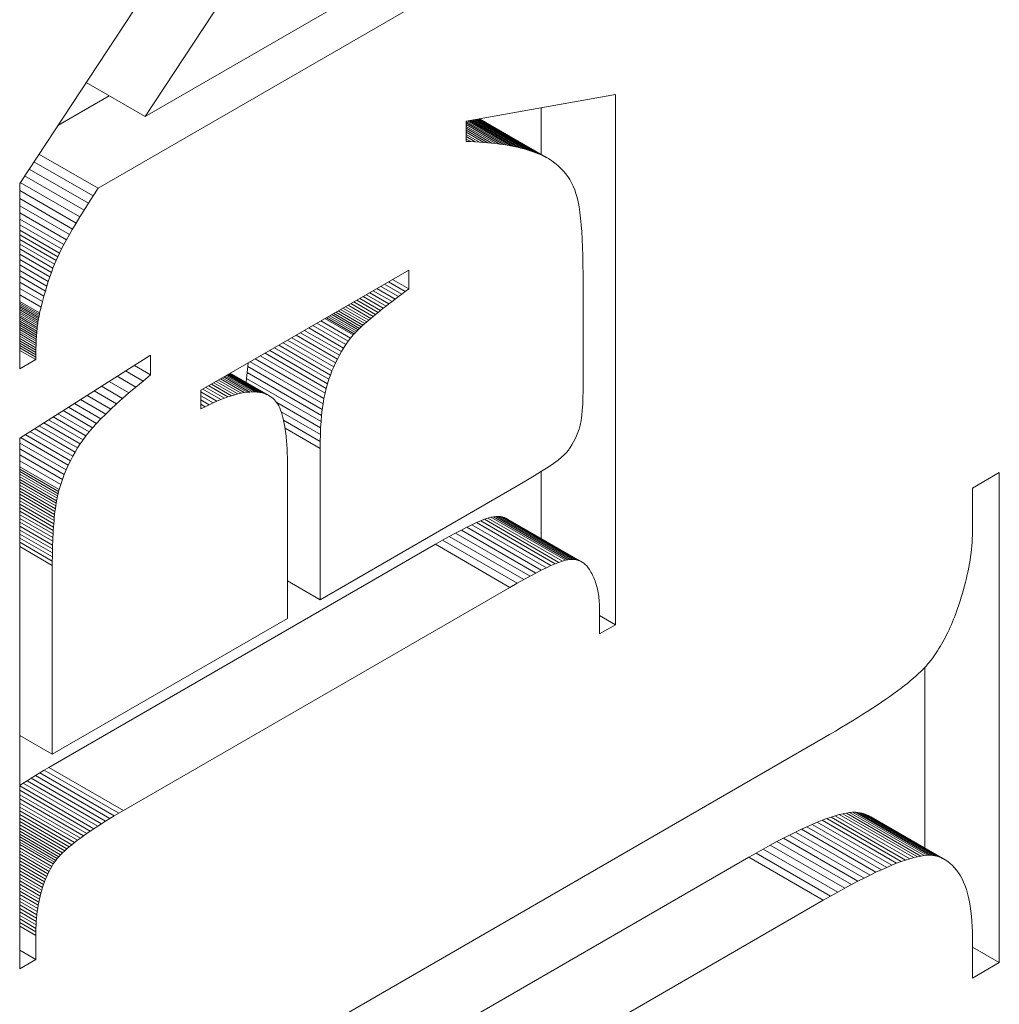
# Model space of a CAD drawing. Units: millimetres. Extents: x 30 to 600, y 30 to 861.
# Drawn here: x 486 to 488, y 564 to 567 of the extents above; entities that cross this region are included whole.
import ezdxf

# ---------------------------------------------------------------- set-up
doc = ezdxf.new("R2010")
doc.units = ezdxf.units.MM
doc.header["$LTSCALE"] = 3
doc.layers.add('Visible Edges(ISO)', color=7, linetype='Continuous', lineweight=18)
doc.layers.add('Visible Tangent Edges(ISO)', color=7, linetype='Continuous', lineweight=18)

msp = doc.modelspace()

# ---------------------------------------------------------------- linework, layer by layer
at = {"layer": 'Visible Edges(ISO)'}
for p, q in [((487.2883, 568.9613), (485.9213, 566.8801)), ((485.5636, 566.6895), (486.8377, 568.6259)), ((485.9213, 566.8801), (486.9667, 567.4836)), ((486.9667, 567.3571), (485.7868, 566.6759)), ((485.9213, 566.8801), (485.7529, 566.9773)), ((485.6723, 566.8548), (485.8187, 566.9393)), ((486.835, 566.8664), (487.2606, 566.9425)), ((487.2606, 566.9425), (487.2606, 565.4328)), ((487.0485, 566.772), (487.0485, 566.9046)), ((486.835, 566.8088), (486.835, 566.8664)), ((487.0486, 566.7706), (486.8713, 566.8729)), ((487.0558, 566.7672), (486.8723, 566.8731)), ((487.0627, 566.7636), (486.8729, 566.8732)), ((487.0693, 566.76), (486.8731, 566.8733)), ((486.8479, 566.8084), (486.835, 566.8088)), ((486.8605, 566.8079), (486.8479, 566.8084)), ((486.8729, 566.8072), (486.8605, 566.8079)), ((486.885, 566.8063), (486.8729, 566.8072)), ((486.8968, 566.8054), (486.885, 566.8063)), ((486.9084, 566.8043), (486.8968, 566.8054)), ((486.9196, 566.803), (486.9084, 566.8043)), ((486.9306, 566.8016), (486.9196, 566.803)), ((486.9413, 566.8001), (486.9306, 566.8016)), ((486.9518, 566.7984), (486.9413, 566.8001)), ((486.962, 566.7966), (486.9518, 566.7984)), ((486.9719, 566.7946), (486.962, 566.7966)), ((486.9815, 566.7925), (486.9719, 566.7946)), ((485.7868, 566.6759), (485.6185, 566.7731)), ((486.9909, 566.7903), (486.9815, 566.7925)), ((486.9999, 566.7879), (486.9909, 566.7903)), ((487.0087, 566.7853), (486.9999, 566.7879)), ((487.0173, 566.7827), (487.0087, 566.7853)), ((487.0255, 566.7798), (487.0173, 566.7827)), ((487.0335, 566.7769), (487.0255, 566.7798)), ((487.0412, 566.7738), (487.0335, 566.7769)), ((487.0486, 566.7706), (487.0412, 566.7738)), ((487.0558, 566.7672), (487.0486, 566.7706)), ((487.0627, 566.7636), (487.0558, 566.7672)), ((487.0693, 566.76), (487.0627, 566.7636)), ((487.0787, 566.7539), (487.0693, 566.76)), ((487.0876, 566.7475), (487.0787, 566.7539)), ((487.096, 566.7406), (487.0876, 566.7475)), ((487.1039, 566.7333), (487.096, 566.7406)), ((487.1112, 566.7257), (487.1039, 566.7333)), ((487.118, 566.7177), (487.1112, 566.7257)), ((487.1242, 566.7092), (487.118, 566.7177)), ((485.5636, 566.1612), (485.5636, 566.6895)), ((487.13, 566.7004), (487.1242, 566.7092)), ((487.1352, 566.6912), (487.13, 566.7004)), ((487.1399, 566.6815), (487.1352, 566.6912)), ((485.7868, 566.6759), (485.7726, 566.6539)), ((487.144, 566.6715), (487.1399, 566.6815)), ((487.1476, 566.6611), (487.144, 566.6715)), ((487.1508, 566.6498), (487.1476, 566.6611)), ((485.7593, 566.6329), (485.7468, 566.613)), ((485.7726, 566.6539), (485.7593, 566.6329)), ((487.1538, 566.6371), (487.1508, 566.6498)), ((487.1564, 566.6229), (487.1538, 566.6371)), ((485.7052, 566.5437), (485.5636, 566.6255)), ((485.6968, 566.529), (485.5636, 566.6059)), ((485.7468, 566.613), (485.7352, 566.5941)), ((487.1588, 566.6073), (487.1564, 566.6229)), ((487.1609, 566.5902), (487.1588, 566.6073)), ((485.6893, 566.5153), (485.5636, 566.5879)), ((485.6826, 566.5027), (485.5636, 566.5714)), ((485.7243, 566.5763), (485.7143, 566.5595)), ((485.7352, 566.5941), (485.7243, 566.5763)), ((487.1627, 566.5718), (487.1609, 566.5902)), ((487.1642, 566.5519), (487.1627, 566.5718)), ((485.6767, 566.4911), (485.5636, 566.5565)), ((485.6717, 566.4806), (485.5636, 566.543)), ((485.7052, 566.5437), (485.6968, 566.529)), ((485.7143, 566.5595), (485.7052, 566.5437)), ((487.1655, 566.5306), (487.1642, 566.5519)), ((485.6671, 566.4703), (485.5636, 566.5301)), ((485.6626, 566.4595), (485.5636, 566.5167)), ((485.6893, 566.5153), (485.6826, 566.5027)), ((485.6968, 566.529), (485.6893, 566.5153)), ((487.1665, 566.5078), (487.1655, 566.5306)), ((485.6581, 566.4481), (485.5636, 566.5027)), ((485.6537, 566.4361), (485.5636, 566.4882)), ((485.6767, 566.4911), (485.6717, 566.4806)), ((485.6826, 566.5027), (485.6767, 566.4911)), ((487.1672, 566.4836), (487.1665, 566.5078)), ((485.6493, 566.4236), (485.5636, 566.4731)), ((485.6626, 566.4595), (485.6581, 566.4481)), ((485.6671, 566.4703), (485.6626, 566.4595)), ((485.6717, 566.4806), (485.6671, 566.4703)), ((487.1676, 566.458), (487.1672, 566.4836)), ((487.1677, 566.431), (487.1676, 566.458)), ((485.645, 566.4106), (485.5636, 566.4576)), ((485.6408, 566.397), (485.5636, 566.4415)), ((485.6537, 566.4361), (485.6493, 566.4236)), ((485.6581, 566.4481), (485.6537, 566.4361)), ((486.0793, 566.1004), (486.6714, 566.4422)), ((486.6714, 566.4422), (486.6714, 566.3894)), ((487.1677, 566.098), (487.1677, 566.431)), ((485.6366, 566.3828), (485.5636, 566.4249)), ((485.6324, 566.368), (485.5636, 566.4078)), ((485.645, 566.4106), (485.6408, 566.397)), ((485.6493, 566.4236), (485.645, 566.4106)), ((486.6714, 566.3894), (486.6256, 566.4158)), ((485.6284, 566.3528), (485.5636, 566.3902)), ((485.6366, 566.3828), (485.6324, 566.368)), ((485.6408, 566.397), (485.6366, 566.3828)), ((486.6514, 566.3744), (486.6419, 566.3672)), ((486.6612, 566.3818), (486.6514, 566.3744)), ((486.6714, 566.3894), (486.6612, 566.3818)), ((485.6204, 566.3205), (485.5636, 566.3533)), ((485.6195, 566.3164), (485.5636, 566.3487)), ((485.6284, 566.3528), (485.6244, 566.3369)), ((485.6324, 566.368), (485.6284, 566.3528)), ((486.6152, 566.3466), (486.6069, 566.3402)), ((486.6238, 566.3533), (486.6152, 566.3466)), ((486.6327, 566.3601), (486.6238, 566.3533)), ((486.6419, 566.3672), (486.6327, 566.3601)), ((485.6186, 566.3123), (485.5636, 566.3441)), ((485.6178, 566.3079), (485.5636, 566.3393)), ((485.617, 566.3035), (485.5636, 566.3343)), ((485.6204, 566.3205), (485.6195, 566.3164)), ((485.6244, 566.3369), (485.6204, 566.3205)), ((486.5316, 566.2767), (486.4582, 566.3191)), ((486.5839, 566.3218), (486.5769, 566.3161)), ((486.5913, 566.3277), (486.5839, 566.3218)), ((486.5989, 566.3339), (486.5913, 566.3277)), ((486.6069, 566.3402), (486.5989, 566.3339)), ((485.6155, 566.2942), (485.6149, 566.2894)), ((485.6163, 566.2989), (485.6155, 566.2942)), ((485.617, 566.3035), (485.6163, 566.2989)), ((485.6178, 566.3079), (485.617, 566.3035)), ((485.6186, 566.3123), (485.6178, 566.3079)), ((485.6195, 566.3164), (485.6186, 566.3123)), ((486.499, 566.2399), (486.41, 566.2913)), ((486.506, 566.2491), (486.4215, 566.2979)), ((486.5133, 566.2581), (486.4329, 566.3045)), ((486.5163, 566.2614), (486.4373, 566.3071)), ((486.5197, 566.265), (486.4421, 566.3098)), ((486.5233, 566.2687), (486.4471, 566.3127)), ((486.5273, 566.2726), (486.4525, 566.3158)), ((486.5463, 566.2901), (486.5411, 566.2855)), ((486.5518, 566.2949), (486.5463, 566.2901)), ((486.5576, 566.2999), (486.5518, 566.2949)), ((486.5637, 566.3051), (486.5576, 566.2999)), ((486.5701, 566.3105), (486.5637, 566.3051)), ((486.5769, 566.3161), (486.5701, 566.3105)), ((485.6121, 566.2633), (485.6116, 566.2577)), ((485.6126, 566.2688), (485.6121, 566.2633)), ((485.6131, 566.2741), (485.6126, 566.2688)), ((485.6136, 566.2793), (485.6131, 566.2741)), ((485.6142, 566.2844), (485.6136, 566.2793)), ((485.6149, 566.2894), (485.6142, 566.2844)), ((486.4738, 566.2), (486.3629, 566.2641)), ((486.4797, 566.2104), (486.3748, 566.271)), ((486.4859, 566.2205), (486.3867, 566.2778)), ((486.4923, 566.2304), (486.3984, 566.2846)), ((486.5163, 566.2614), (486.5133, 566.2581)), ((486.5197, 566.265), (486.5163, 566.2614)), ((486.5233, 566.2687), (486.5197, 566.265)), ((486.5273, 566.2726), (486.5233, 566.2687)), ((486.5316, 566.2767), (486.5273, 566.2726)), ((486.5362, 566.281), (486.5316, 566.2767)), ((486.5411, 566.2855), (486.5362, 566.281)), ((485.6103, 566.234), (485.61, 566.2278)), ((485.6105, 566.2401), (485.6103, 566.234)), ((485.6109, 566.2461), (485.6105, 566.2401)), ((485.6112, 566.252), (485.6109, 566.2461)), ((485.6116, 566.2577), (485.6112, 566.252)), ((486.4528, 566.1556), (486.3139, 566.2358)), ((486.4577, 566.1671), (486.3263, 566.243)), ((486.4628, 566.1784), (486.3386, 566.2501)), ((486.4681, 566.1894), (486.3508, 566.2571)), ((486.499, 566.2399), (486.4923, 566.2304)), ((486.506, 566.2491), (486.499, 566.2399)), ((486.5133, 566.2581), (486.506, 566.2491)), ((485.6093, 566.1876), (485.5636, 566.2141)), ((485.6095, 566.2083), (485.6094, 566.2015)), ((485.6096, 566.2149), (485.6095, 566.2083)), ((485.6098, 566.2214), (485.6096, 566.2149)), ((485.61, 566.2278), (485.6098, 566.2214)), ((486.4363, 566.1057), (486.2624, 566.2061)), ((486.44, 566.119), (486.2758, 566.2138)), ((486.444, 566.1316), (486.2887, 566.2213)), ((486.4483, 566.1437), (486.3013, 566.2286)), ((486.4797, 566.2104), (486.4738, 566.2)), ((486.4859, 566.2205), (486.4797, 566.2104)), ((486.4923, 566.2304), (486.4859, 566.2205)), ((485.5636, 565.9643), (485.9365, 566.2004)), ((485.6093, 566.1876), (485.5636, 566.1612)), ((485.6094, 566.2015), (485.6093, 566.1946)), ((485.6093, 566.1946), (485.6093, 566.1876)), ((485.9365, 566.2004), (485.9365, 566.1444)), ((486.2131, 566.168), (486.2146, 566.1785)), ((486.4275, 566.0616), (486.2198, 566.1815)), ((486.4301, 566.077), (486.2345, 566.1899)), ((486.4331, 566.0917), (486.2486, 566.1981)), ((486.4628, 566.1784), (486.4577, 566.1671)), ((486.4681, 566.1894), (486.4628, 566.1784)), ((486.4738, 566.2), (486.4681, 566.1894)), ((485.9365, 566.1444), (485.8902, 566.1711)), ((486.2097, 566.1338), (486.2112, 566.1513)), ((486.2112, 566.1513), (486.2131, 566.168)), ((486.4233, 566.0288), (486.2112, 566.1513)), ((486.4253, 566.0455), (486.2131, 566.168)), ((486.4528, 566.1556), (486.4483, 566.1437)), ((486.4577, 566.1671), (486.4528, 566.1556)), ((485.8746, 566.093), (485.8182, 566.1256)), ((485.9147, 566.1267), (485.894, 566.1096)), ((485.9365, 566.1444), (485.9147, 566.1267)), ((486.176, 566.0877), (486.1167, 566.122)), ((486.1852, 566.0901), (486.1234, 566.1258)), ((486.1941, 566.092), (486.1295, 566.1294)), ((486.2027, 566.0936), (486.1351, 566.1326)), ((486.211, 566.0947), (486.1402, 566.1356)), ((486.219, 566.0954), (486.1448, 566.1382)), ((486.2266, 566.0957), (486.1489, 566.1406)), ((486.234, 566.0956), (486.1525, 566.1426)), ((486.241, 566.095), (486.1556, 566.1444)), ((486.2478, 566.0941), (486.1581, 566.1459)), ((486.2542, 566.0927), (486.1601, 566.147)), ((486.2603, 566.0909), (486.1616, 566.1479)), ((486.2662, 566.0887), (486.1626, 566.1485)), ((486.2717, 566.0861), (486.1631, 566.1488)), ((486.2089, 566.1223), (486.2097, 566.1338)), ((486.4218, 566.0114), (486.2097, 566.1338)), ((486.444, 566.1316), (486.44, 566.119)), ((486.4483, 566.1437), (486.444, 566.1316)), ((485.8391, 566.0617), (485.7755, 566.0985)), ((485.8563, 566.0771), (485.7963, 566.1117)), ((485.894, 566.1096), (485.8746, 566.093)), ((486.0793, 566.0476), (486.0793, 566.1004)), ((486.1254, 566.0696), (486.0793, 566.0962)), ((486.1361, 566.074), (486.0849, 566.1036)), ((486.1466, 566.0781), (486.0936, 566.1086)), ((486.1567, 566.0817), (486.1018, 566.1134)), ((486.1665, 566.0849), (486.1095, 566.1178)), ((486.2027, 566.0936), (486.1941, 566.092)), ((486.211, 566.0947), (486.2027, 566.0936)), ((486.219, 566.0954), (486.211, 566.0947)), ((486.2266, 566.0957), (486.219, 566.0954)), ((486.234, 566.0956), (486.2266, 566.0957)), ((486.241, 566.095), (486.234, 566.0956)), ((486.2478, 566.0941), (486.241, 566.095)), ((486.2542, 566.0927), (486.2478, 566.0941)), ((486.4363, 566.1057), (486.4331, 566.0917)), ((486.44, 566.119), (486.4363, 566.1057)), ((487.1675, 566.0786), (487.1677, 566.098)), ((485.8084, 566.0328), (485.7369, 566.0741)), ((485.8232, 566.047), (485.7557, 566.0859)), ((485.8563, 566.0771), (485.8391, 566.0617)), ((485.8746, 566.093), (485.8563, 566.0771)), ((486.1143, 566.0647), (486.0793, 566.0849)), ((486.103, 566.0594), (486.0793, 566.073)), ((486.1254, 566.0696), (486.1143, 566.0647)), ((486.1361, 566.074), (486.1254, 566.0696)), ((486.1466, 566.0781), (486.1361, 566.074)), ((486.1567, 566.0817), (486.1466, 566.0781)), ((486.1665, 566.0849), (486.1567, 566.0817)), ((486.176, 566.0877), (486.1665, 566.0849)), ((486.1852, 566.0901), (486.176, 566.0877)), ((486.1941, 566.092), (486.1852, 566.0901)), ((486.2603, 566.0909), (486.2542, 566.0927)), ((486.2662, 566.0887), (486.2603, 566.0909)), ((486.2717, 566.0861), (486.2662, 566.0887)), ((486.2769, 566.083), (486.2717, 566.0861)), ((486.2818, 566.0796), (486.2769, 566.083)), ((486.2854, 566.0768), (486.2818, 566.0796)), ((486.2888, 566.0735), (486.2854, 566.0768)), ((486.2922, 566.0698), (486.2888, 566.0735)), ((486.2953, 566.0656), (486.2922, 566.0698)), ((486.2983, 566.0609), (486.2953, 566.0656)), ((486.4206, 565.9932), (486.2954, 566.0655)), ((486.4301, 566.077), (486.4275, 566.0616)), ((486.4331, 566.0917), (486.4301, 566.077)), ((487.1668, 566.0606), (487.1675, 566.0786)), ((485.7711, 565.9938), (485.6869, 566.0424)), ((485.7824, 566.0062), (485.7025, 566.0523)), ((485.7948, 566.0192), (485.7192, 566.0628)), ((485.8232, 566.047), (485.8084, 566.0328)), ((485.8391, 566.0617), (485.8232, 566.047)), ((486.0913, 566.0537), (486.0793, 566.0606)), ((486.0913, 566.0537), (486.0793, 566.0476)), ((486.103, 566.0594), (486.0913, 566.0537)), ((486.1143, 566.0647), (486.103, 566.0594)), ((486.3012, 566.0558), (486.2983, 566.0609)), ((486.3039, 566.0501), (486.3012, 566.0558)), ((486.3064, 566.044), (486.3039, 566.0501)), ((486.3088, 566.0374), (486.3064, 566.044)), ((486.4197, 565.9744), (486.3083, 566.0387)), ((486.311, 566.0303), (486.3088, 566.0374)), ((486.4253, 566.0455), (486.4233, 566.0288)), ((486.4275, 566.0616), (486.4253, 566.0455)), ((487.1641, 566.0284), (487.1657, 566.0439)), ((487.1657, 566.0439), (487.1668, 566.0606)), ((485.744, 565.9596), (485.6457, 566.0163)), ((485.7521, 565.9707), (485.6588, 566.0246)), ((485.761, 565.9819), (485.6723, 566.0332)), ((485.7948, 566.0192), (485.7824, 566.0062)), ((485.8084, 566.0328), (485.7948, 566.0192)), ((486.3131, 566.0228), (486.311, 566.0303)), ((486.315, 566.0147), (486.3131, 566.0228)), ((486.4192, 565.9549), (486.3149, 566.0151)), ((486.3168, 566.0062), (486.315, 566.0147)), ((486.4218, 566.0114), (486.4206, 565.9932)), ((486.4233, 566.0288), (486.4218, 566.0114)), ((487.1595, 566.0015), (487.162, 566.0143)), ((487.162, 566.0143), (487.1641, 566.0284)), ((485.7146, 565.9123), (485.5926, 565.9827)), ((485.7215, 565.9245), (485.606, 565.9912)), ((485.7286, 565.9365), (485.6193, 565.9996)), ((485.7361, 565.9482), (485.6326, 566.008)), ((485.761, 565.9819), (485.7521, 565.9707)), ((485.7711, 565.9938), (485.761, 565.9819)), ((485.7824, 566.0062), (485.7711, 565.9938)), ((486.3184, 565.9972), (486.3168, 566.0062)), ((486.3199, 565.9878), (486.3184, 565.9972)), ((486.3212, 565.9778), (486.3199, 565.9878)), ((486.4206, 565.9932), (486.4197, 565.9744)), ((487.1532, 565.9799), (487.1566, 565.9901)), ((487.1566, 565.9901), (487.1595, 566.0015)), ((485.5636, 564.453), (485.5636, 565.9643)), ((485.7019, 565.8868), (485.5655, 565.9655)), ((485.7081, 565.8997), (485.5791, 565.9741)), ((485.744, 565.9596), (485.7361, 565.9482)), ((485.7521, 565.9707), (485.744, 565.9596)), ((486.3223, 565.9674), (486.3212, 565.9778)), ((486.3233, 565.9565), (486.3223, 565.9674)), ((486.3242, 565.9451), (486.3233, 565.9565)), ((486.4192, 565.9549), (486.419, 565.9347)), ((486.4197, 565.9744), (486.4192, 565.9549)), ((487.1362, 565.9451), (487.1409, 565.9532)), ((487.1409, 565.9532), (487.1453, 565.9617)), ((487.1453, 565.9617), (487.1494, 565.9706)), ((487.1494, 565.9706), (487.1532, 565.9799)), ((485.696, 565.8736), (485.5636, 565.9501)), ((485.6905, 565.8601), (485.5636, 565.9334)), ((485.7286, 565.9365), (485.7215, 565.9245)), ((485.7361, 565.9482), (485.7286, 565.9365)), ((486.3249, 565.9333), (486.3242, 565.9451)), ((486.3254, 565.9209), (486.3249, 565.9333)), ((486.419, 565.9347), (486.419, 565.504)), ((487.1202, 565.9232), (487.1259, 565.9301)), ((487.1259, 565.9301), (487.1312, 565.9374)), ((487.1312, 565.9374), (487.1362, 565.9451)), ((485.6853, 565.8463), (485.5636, 565.9166)), ((485.6804, 565.8322), (485.5636, 565.8997)), ((485.7081, 565.8997), (485.7019, 565.8868)), ((485.7146, 565.9123), (485.7081, 565.8997)), ((485.7215, 565.9245), (485.7146, 565.9123)), ((486.3258, 565.9081), (486.3254, 565.9209)), ((486.326, 565.8948), (486.3258, 565.9081)), ((487.0838, 565.8922), (487.0967, 565.9016)), ((487.0967, 565.9016), (487.1069, 565.9097)), ((487.1069, 565.9097), (487.1143, 565.9167)), ((487.1143, 565.9167), (487.1202, 565.9232)), ((485.6759, 565.8178), (485.5636, 565.8827)), ((485.6743, 565.8119), (485.5636, 565.8759)), ((485.696, 565.8736), (485.6905, 565.8601)), ((485.7019, 565.8868), (485.696, 565.8736)), ((486.3261, 565.8811), (486.326, 565.8948)), ((486.3261, 565.4504), (486.3261, 565.8811)), ((487.0284, 565.8566), (487.0496, 565.8697)), ((487.0485, 565.6786), (487.0485, 565.869)), ((487.0496, 565.8697), (487.0681, 565.8815)), ((487.0681, 565.8815), (487.0838, 565.8922)), ((485.6728, 565.8058), (485.5636, 565.8688)), ((485.6713, 565.7994), (485.5636, 565.8616)), ((485.6699, 565.7927), (485.5636, 565.8541)), ((485.6686, 565.7857), (485.5636, 565.8464)), ((485.6853, 565.8463), (485.6804, 565.8322)), ((485.6905, 565.8601), (485.6853, 565.8463)), ((486.9778, 565.8266), (487.0045, 565.8422)), ((487.0045, 565.8422), (487.0284, 565.8566)), ((488.2769, 565.8221), (488.3532, 565.8661)), ((488.3532, 565.8661), (488.3532, 564.4706)), ((485.6674, 565.7785), (485.5636, 565.8384)), ((485.6662, 565.771), (485.5636, 565.8302)), ((485.6651, 565.7632), (485.5636, 565.8218)), ((485.6759, 565.8178), (485.6743, 565.8119)), ((485.6804, 565.8322), (485.6759, 565.8178)), ((486.419, 565.504), (486.9778, 565.8266)), ((488.2769, 565.7073), (488.2769, 565.8221)), ((485.6686, 565.7857), (485.6674, 565.7785)), ((485.6699, 565.7927), (485.6686, 565.7857)), ((485.6713, 565.7994), (485.6699, 565.7927)), ((485.6728, 565.8058), (485.6713, 565.7994)), ((485.6743, 565.8119), (485.6728, 565.8058)), ((485.6651, 565.7632), (485.664, 565.7551)), ((485.6662, 565.771), (485.6651, 565.7632)), ((485.6674, 565.7785), (485.6662, 565.771)), ((485.6613, 565.7294), (485.6605, 565.7202)), ((485.6621, 565.7382), (485.6613, 565.7294)), ((485.6631, 565.7468), (485.6621, 565.7382)), ((485.664, 565.7551), (485.6631, 565.7468)), ((486.8764, 565.7286), (486.8872, 565.7329)), ((486.8872, 565.7329), (486.8969, 565.7362)), ((487.0993, 565.6104), (486.8872, 565.7329)), ((486.8969, 565.7362), (486.9053, 565.7386)), ((487.109, 565.6137), (486.8969, 565.7362)), ((486.9053, 565.7386), (486.9126, 565.7402)), ((487.1174, 565.6162), (486.9053, 565.7386)), ((486.9126, 565.7402), (486.9192, 565.7409)), ((487.1247, 565.6177), (486.9126, 565.7402)), ((486.9192, 565.7409), (486.9255, 565.7412)), ((487.1313, 565.6185), (486.9192, 565.7409)), ((487.1376, 565.6187), (486.9255, 565.7412)), ((486.9255, 565.7412), (486.9315, 565.7408)), ((487.1436, 565.6183), (486.9315, 565.7408)), ((486.9315, 565.7408), (486.9373, 565.7399)), ((487.1494, 565.6174), (486.9373, 565.7399)), ((486.9373, 565.7399), (486.9427, 565.7384)), ((487.1549, 565.6159), (486.9427, 565.7384)), ((486.9427, 565.7384), (486.948, 565.7364)), ((487.1601, 565.6139), (486.948, 565.7364)), ((486.948, 565.7364), (486.9529, 565.7337)), ((487.165, 565.6113), (486.9529, 565.7337)), ((485.6592, 565.7011), (485.6586, 565.6912)), ((485.6598, 565.7108), (485.6592, 565.7011)), ((485.6605, 565.7202), (485.6598, 565.7108)), ((486.8047, 565.6936), (486.8214, 565.7025)), ((486.8214, 565.7025), (486.8369, 565.7104)), ((486.8369, 565.7104), (486.8513, 565.7174)), ((487.049, 565.5879), (486.8369, 565.7104)), ((486.8513, 565.7174), (486.8644, 565.7234)), ((487.0634, 565.5949), (486.8513, 565.7174)), ((486.8644, 565.7234), (486.8764, 565.7286)), ((487.0765, 565.601), (486.8644, 565.7234)), ((487.0885, 565.6061), (486.8764, 565.7286)), ((488.2768, 565.6975), (488.2769, 565.7073)), ((485.6581, 565.6809), (485.6577, 565.6704)), ((485.6586, 565.6912), (485.6581, 565.6809)), ((486.7476, 565.6617), (486.7678, 565.6733)), ((486.7678, 565.6733), (486.7869, 565.6839)), ((486.7869, 565.6839), (486.8047, 565.6936)), ((488.2755, 565.6678), (488.2761, 565.6777)), ((488.2761, 565.6777), (488.2765, 565.6877)), ((488.2765, 565.6877), (488.2768, 565.6975)), ((485.6467, 565.0261), (486.7476, 565.6617)), ((485.657, 565.6486), (485.6568, 565.6373)), ((485.6573, 565.6596), (485.657, 565.6486)), ((485.6577, 565.6704), (485.6573, 565.6596)), ((488.2726, 565.6375), (488.2737, 565.6476)), ((488.2737, 565.6476), (488.2747, 565.6577)), ((488.2747, 565.6577), (488.2755, 565.6678)), ((485.6566, 565.6257), (485.6565, 565.6138)), ((485.6568, 565.6373), (485.6566, 565.6257)), ((487.1247, 565.6177), (487.1174, 565.6162)), ((487.1313, 565.6185), (487.1247, 565.6177)), ((487.1376, 565.6187), (487.1313, 565.6185)), ((487.1436, 565.6183), (487.1376, 565.6187)), ((487.1494, 565.6174), (487.1436, 565.6183)), ((487.1549, 565.6159), (487.1494, 565.6174)), ((488.2681, 565.6067), (488.2698, 565.617)), ((488.2698, 565.617), (488.2713, 565.6273)), ((488.2713, 565.6273), (488.2726, 565.6375)), ((485.6565, 565.6138), (485.6564, 565.6017)), ((485.6564, 565.6017), (485.6564, 565.0638)), ((487.0634, 565.5949), (487.049, 565.5879)), ((487.0765, 565.601), (487.0634, 565.5949)), ((487.0885, 565.6061), (487.0765, 565.601)), ((487.0993, 565.6104), (487.0885, 565.6061)), ((487.109, 565.6137), (487.0993, 565.6104)), ((487.1174, 565.6162), (487.109, 565.6137)), ((487.1601, 565.6139), (487.1549, 565.6159)), ((487.165, 565.6113), (487.1601, 565.6139)), ((487.1697, 565.6081), (487.165, 565.6113)), ((487.1741, 565.6043), (487.1697, 565.6081)), ((487.1783, 565.6), (487.1741, 565.6043)), ((487.1821, 565.5951), (487.1783, 565.6)), ((487.1857, 565.5897), (487.1821, 565.5951)), ((487.1881, 565.586), (487.1857, 565.5897)), ((488.2642, 565.5859), (488.2662, 565.5964)), ((488.2662, 565.5964), (488.2681, 565.6067)), ((486.999, 565.5614), (486.98, 565.5508)), ((487.0168, 565.5712), (486.999, 565.5614)), ((487.0335, 565.58), (487.0168, 565.5712)), ((487.049, 565.5879), (487.0335, 565.58)), ((487.1904, 565.5822), (487.1881, 565.586)), ((487.1926, 565.5783), (487.1904, 565.5822)), ((487.1946, 565.5743), (487.1926, 565.5783)), ((487.1966, 565.5702), (487.1946, 565.5743)), ((487.1985, 565.566), (487.1966, 565.5702)), ((487.2002, 565.5617), (487.1985, 565.566)), ((487.2019, 565.5574), (487.2002, 565.5617)), ((488.257, 565.5543), (488.2596, 565.5649)), ((488.2596, 565.5649), (488.262, 565.5755)), ((488.262, 565.5755), (488.2642, 565.5859)), ((486.9597, 565.5392), (485.8589, 564.9037)), ((486.419, 565.504), (486.3261, 565.5577)), ((486.98, 565.5508), (486.9597, 565.5392)), ((487.2035, 565.5529), (487.2019, 565.5574)), ((487.2049, 565.5484), (487.2035, 565.5529)), ((487.2063, 565.5438), (487.2049, 565.5484)), ((487.2076, 565.539), (487.2063, 565.5438)), ((487.2087, 565.5342), (487.2076, 565.539)), ((487.2098, 565.5293), (487.2087, 565.5342)), ((488.2483, 565.5222), (488.2514, 565.533)), ((488.2514, 565.533), (488.2543, 565.5437)), ((488.2543, 565.5437), (488.257, 565.5543)), ((487.2108, 565.5243), (487.2098, 565.5293)), ((487.2116, 565.5192), (487.2108, 565.5243)), ((487.2124, 565.514), (487.2116, 565.5192)), ((487.213, 565.5088), (487.2124, 565.514)), ((487.2136, 565.5034), (487.213, 565.5088)), ((488.2416, 565.5006), (488.245, 565.5114)), ((488.245, 565.5114), (488.2483, 565.5222)), ((487.214, 565.498), (487.2136, 565.5034)), ((487.2144, 565.4924), (487.214, 565.498)), ((487.2147, 565.4868), (487.2144, 565.4924)), ((487.2148, 565.481), (487.2147, 565.4868)), ((487.2149, 565.4752), (487.2148, 565.481)), ((488.2302, 565.4676), (488.2342, 565.4786)), ((488.2342, 565.4786), (488.238, 565.4896)), ((488.238, 565.4896), (488.2416, 565.5006)), ((485.6564, 565.0638), (486.3261, 565.4504)), ((487.2149, 565.4064), (487.2149, 565.4752)), ((487.2606, 565.4328), (487.2149, 565.4592)), ((488.2198, 565.4408), (488.223, 565.4486)), ((488.223, 565.4486), (488.2261, 565.4565)), ((488.2261, 565.4565), (488.2302, 565.4676)), ((487.2606, 565.4328), (487.2149, 565.4064)), ((488.21, 565.4183), (488.2133, 565.4257)), ((488.2133, 565.4257), (488.2166, 565.4332)), ((488.2166, 565.4332), (488.2198, 565.4408)), ((488.1961, 565.3903), (488.1996, 565.3971)), ((488.1996, 565.3971), (488.2031, 565.404)), ((488.2031, 565.404), (488.2066, 565.4111)), ((488.2066, 565.4111), (488.21, 565.4183)), ((488.1774, 565.3585), (488.1813, 565.3646)), ((488.1813, 565.3646), (488.185, 565.3708)), ((488.185, 565.3708), (488.1888, 565.3772)), ((488.1888, 565.3772), (488.1924, 565.3837)), ((488.1924, 565.3837), (488.1961, 565.3903)), ((488.1615, 565.3357), (488.1656, 565.3412)), ((488.1656, 565.3412), (488.1696, 565.3468)), ((488.1696, 565.3468), (488.1735, 565.3526)), ((488.1735, 565.3526), (488.1774, 565.3585)), ((488.1359, 565.3058), (488.1403, 565.3104)), ((488.1403, 565.3104), (488.1447, 565.3152)), ((488.141, 564.7963), (488.141, 565.3111)), ((488.1447, 565.3152), (488.149, 565.3201)), ((488.149, 565.3201), (488.1532, 565.3251)), ((488.1532, 565.3251), (488.1574, 565.3304)), ((488.1574, 565.3304), (488.1615, 565.3357)), ((488.1007, 565.2735), (488.1088, 565.2803)), ((488.1088, 565.2803), (488.1163, 565.2869)), ((488.1163, 565.2869), (488.1234, 565.2934)), ((488.1234, 565.2934), (488.1299, 565.2997)), ((488.1299, 565.2997), (488.1359, 565.3058)), ((488.0736, 565.252), (488.0831, 565.2593)), ((488.0831, 565.2593), (488.0922, 565.2665)), ((488.0922, 565.2665), (488.1007, 565.2735)), ((488.0302, 565.2207), (488.0418, 565.2288)), ((488.0418, 565.2288), (488.0529, 565.2367)), ((488.0529, 565.2367), (488.0635, 565.2444)), ((488.0635, 565.2444), (488.0736, 565.252)), ((487.9924, 565.1954), (488.0055, 565.204)), ((488.0055, 565.204), (488.0181, 565.2125)), ((488.0181, 565.2125), (488.0302, 565.2207)), ((487.9349, 565.1591), (487.9501, 565.1684)), ((487.9501, 565.1684), (487.9647, 565.1776)), ((487.9647, 565.1776), (487.9788, 565.1866)), ((487.9788, 565.1866), (487.9924, 565.1954)), ((487.9032, 565.1399), (487.9193, 565.1496)), ((487.9193, 565.1496), (487.9349, 565.1591)), ((485.6564, 565.0638), (485.5636, 565.1174)), ((487.8517, 565.1096), (487.8694, 565.1199)), ((487.8694, 565.1199), (487.8865, 565.13)), ((487.8865, 565.13), (487.9032, 565.1399)), ((486.0262, 564.0557), (487.8517, 565.1096)), ((485.5961, 564.9959), (485.6081, 565.0033)), ((485.6081, 565.0033), (485.6206, 565.0108)), ((485.6206, 565.0108), (485.6334, 565.0184)), ((485.6334, 565.0184), (485.6467, 565.0261)), ((485.5636, 564.975), (485.5734, 564.9815)), ((485.5734, 564.9815), (485.5846, 564.9886)), ((485.5846, 564.9886), (485.5961, 564.9959)), ((485.7454, 564.8317), (485.5636, 564.9367)), ((485.7364, 564.8252), (485.5636, 564.925)), ((485.7279, 564.8188), (485.5636, 564.9137)), ((485.7197, 564.8125), (485.5636, 564.9027)), ((485.7121, 564.8064), (485.5636, 564.8921)), ((485.8327, 564.8883), (485.8203, 564.8808)), ((485.8456, 564.8959), (485.8327, 564.8883)), ((485.8589, 564.9037), (485.8456, 564.8959)), ((487.8744, 564.8852), (487.8862, 564.8889)), ((487.8862, 564.8889), (487.8974, 564.8921)), ((488.0983, 564.7664), (487.8862, 564.8889)), ((487.8974, 564.8921), (487.9079, 564.8946)), ((488.1095, 564.7696), (487.8974, 564.8921)), ((487.9079, 564.8946), (487.9177, 564.8966)), ((488.12, 564.7721), (487.9079, 564.8946)), ((487.9177, 564.8966), (487.9269, 564.898)), ((488.1299, 564.7741), (487.9177, 564.8966)), ((487.9269, 564.898), (487.9355, 564.8987)), ((488.1391, 564.7755), (487.9269, 564.898)), ((487.9355, 564.8987), (487.9434, 564.8989)), ((488.1476, 564.7763), (487.9355, 564.8987)), ((488.1555, 564.7764), (487.9434, 564.8989)), ((487.9434, 564.8989), (487.9506, 564.8985)), ((488.1627, 564.776), (487.9506, 564.8985)), ((487.9506, 564.8985), (487.9572, 564.8975)), ((488.1693, 564.775), (487.9572, 564.8975)), ((487.9572, 564.8975), (487.9631, 564.8959)), ((488.1752, 564.7734), (487.9631, 564.8959)), ((487.9631, 564.8959), (487.9714, 564.893)), ((488.1835, 564.7705), (487.9714, 564.893)), ((487.9714, 564.893), (487.9793, 564.8894)), ((488.1915, 564.7669), (487.9793, 564.8894)), ((487.9793, 564.8894), (487.9869, 564.8853)), ((485.7048, 564.8003), (485.5636, 564.8819)), ((485.698, 564.7944), (485.5636, 564.8721)), ((485.6917, 564.7886), (485.5636, 564.8626)), ((485.7967, 564.8662), (485.7856, 564.859)), ((485.8083, 564.8734), (485.7967, 564.8662)), ((485.8203, 564.8808), (485.8083, 564.8734)), ((487.8053, 564.8576), (487.8204, 564.8643)), ((487.8204, 564.8643), (487.8349, 564.8704)), ((488.0326, 564.7418), (487.8204, 564.8643)), ((487.8349, 564.8704), (487.8487, 564.8759)), ((488.047, 564.7479), (487.8349, 564.8704)), ((487.8487, 564.8759), (487.8619, 564.8808)), ((488.0608, 564.7534), (487.8487, 564.8759)), ((487.8619, 564.8808), (487.8744, 564.8852)), ((488.074, 564.7584), (487.8619, 564.8808)), ((488.0865, 564.7627), (487.8744, 564.8852)), ((488.1991, 564.7628), (487.9869, 564.8853)), ((485.6857, 564.783), (485.5636, 564.8535)), ((485.6802, 564.7774), (485.5636, 564.8448)), ((485.6752, 564.772), (485.5636, 564.8365)), ((485.7454, 564.8317), (485.7364, 564.8252)), ((485.7548, 564.8384), (485.7454, 564.8317)), ((485.7646, 564.8451), (485.7548, 564.8384)), ((485.7749, 564.852), (485.7646, 564.8451)), ((485.7856, 564.859), (485.7749, 564.852)), ((487.7382, 564.8248), (487.756, 564.8339)), ((487.756, 564.8339), (487.7731, 564.8424)), ((487.7731, 564.8424), (487.7895, 564.8503)), ((487.7895, 564.8503), (487.8053, 564.8576)), ((485.6705, 564.7667), (485.5636, 564.8285)), ((485.6663, 564.7615), (485.5636, 564.8209)), ((485.6626, 564.7565), (485.5636, 564.8137)), ((485.6592, 564.7516), (485.5636, 564.8068)), ((485.7121, 564.8064), (485.7048, 564.8003)), ((485.7197, 564.8125), (485.7121, 564.8064)), ((485.7279, 564.8188), (485.7197, 564.8125)), ((485.7364, 564.8252), (485.7279, 564.8188)), ((487.681, 564.794), (487.7007, 564.8049)), ((487.7007, 564.8049), (487.7198, 564.8151)), ((487.7198, 564.8151), (487.7382, 564.8248)), ((485.6551, 564.7447), (485.5636, 564.7976)), ((485.6512, 564.7377), (485.5636, 564.7883)), ((485.6475, 564.7305), (485.5636, 564.779)), ((485.6802, 564.7774), (485.6752, 564.772)), ((485.6857, 564.783), (485.6802, 564.7774)), ((485.6917, 564.7886), (485.6857, 564.783)), ((485.698, 564.7944), (485.6917, 564.7886)), ((485.7048, 564.8003), (485.698, 564.7944)), ((487.6396, 564.7705), (487.6606, 564.7826)), ((487.6606, 564.7826), (487.681, 564.794)), ((488.1391, 564.7755), (488.1299, 564.7741)), ((488.1476, 564.7763), (488.1391, 564.7755)), ((488.1555, 564.7764), (488.1476, 564.7763)), ((488.1627, 564.776), (488.1555, 564.7764)), ((488.1693, 564.775), (488.1627, 564.776)), ((485.644, 564.7232), (485.5636, 564.7697)), ((485.6406, 564.7158), (485.5636, 564.7603)), ((485.6374, 564.7082), (485.5636, 564.7509)), ((485.6592, 564.7516), (485.6551, 564.7447)), ((485.6626, 564.7565), (485.6592, 564.7516)), ((485.6663, 564.7615), (485.6626, 564.7565)), ((485.6705, 564.7667), (485.6663, 564.7615)), ((485.6752, 564.772), (485.6705, 564.7667)), ((486.78, 564.2742), (487.6396, 564.7705)), ((488.047, 564.7479), (488.0326, 564.7418)), ((488.0608, 564.7534), (488.047, 564.7479)), ((488.074, 564.7584), (488.0608, 564.7534)), ((488.0865, 564.7627), (488.074, 564.7584)), ((488.0983, 564.7664), (488.0865, 564.7627)), ((488.1095, 564.7696), (488.0983, 564.7664)), ((488.12, 564.7721), (488.1095, 564.7696)), ((488.1299, 564.7741), (488.12, 564.7721)), ((488.1752, 564.7734), (488.1693, 564.775)), ((488.1835, 564.7705), (488.1752, 564.7734)), ((488.1915, 564.7669), (488.1835, 564.7705)), ((488.1991, 564.7628), (488.1915, 564.7669)), ((488.2063, 564.7581), (488.1991, 564.7628)), ((488.2132, 564.7528), (488.2063, 564.7581)), ((488.2197, 564.7469), (488.2132, 564.7528)), ((485.6344, 564.7005), (485.5636, 564.7414)), ((485.6315, 564.6927), (485.5636, 564.7319)), ((485.6288, 564.6847), (485.5636, 564.7224)), ((485.644, 564.7232), (485.6406, 564.7158)), ((485.6475, 564.7305), (485.644, 564.7232)), ((485.6512, 564.7377), (485.6475, 564.7305)), ((485.6551, 564.7447), (485.6512, 564.7377)), ((487.9852, 564.7199), (487.9681, 564.7114)), ((488.0017, 564.7278), (487.9852, 564.7199)), ((488.0174, 564.7351), (488.0017, 564.7278)), ((488.0326, 564.7418), (488.0174, 564.7351)), ((488.2259, 564.7405), (488.2197, 564.7469)), ((488.2317, 564.7334), (488.2259, 564.7405)), ((488.2372, 564.7258), (488.2317, 564.7334)), ((488.2423, 564.7176), (488.2372, 564.7258)), ((485.6263, 564.6766), (485.5636, 564.7128)), ((485.624, 564.6683), (485.5636, 564.7032)), ((485.6218, 564.6599), (485.5636, 564.6935)), ((485.6315, 564.6927), (485.6288, 564.6847)), ((485.6344, 564.7005), (485.6315, 564.6927)), ((485.6374, 564.7082), (485.6344, 564.7005)), ((485.6406, 564.7158), (485.6374, 564.7082)), ((487.932, 564.6927), (487.9129, 564.6824)), ((487.9504, 564.7023), (487.932, 564.6927)), ((487.9681, 564.7114), (487.9504, 564.7023)), ((488.2471, 564.7088), (488.2423, 564.7176)), ((488.2515, 564.6994), (488.2471, 564.7088)), ((488.2555, 564.6894), (488.2515, 564.6994)), ((485.6198, 564.6514), (485.5636, 564.6838)), ((485.618, 564.6427), (485.5636, 564.6741)), ((485.6163, 564.6339), (485.5636, 564.6643)), ((485.624, 564.6683), (485.6218, 564.6599)), ((485.6263, 564.6766), (485.624, 564.6683)), ((485.6288, 564.6847), (485.6263, 564.6766)), ((487.8931, 564.6715), (487.8728, 564.6601)), ((487.9129, 564.6824), (487.8931, 564.6715)), ((488.2593, 564.6789), (488.2555, 564.6894)), ((488.2626, 564.6678), (488.2593, 564.6789)), ((488.2656, 564.656), (488.2626, 564.6678)), ((485.6149, 564.6249), (485.5636, 564.6545)), ((485.6136, 564.6158), (485.5636, 564.6447)), ((485.618, 564.6427), (485.6163, 564.6339)), ((485.6198, 564.6514), (485.618, 564.6427)), ((485.6218, 564.6599), (485.6198, 564.6514)), ((487.8517, 564.648), (486.9921, 564.1517)), ((487.8728, 564.6601), (487.8517, 564.648)), ((488.2683, 564.6437), (488.2656, 564.656)), ((488.2705, 564.6309), (488.2683, 564.6437)), ((485.6124, 564.6066), (485.5636, 564.6348)), ((485.6115, 564.5972), (485.5636, 564.6249)), ((485.6107, 564.5877), (485.5636, 564.6149)), ((485.6136, 564.6158), (485.6124, 564.6066)), ((485.6149, 564.6249), (485.6136, 564.6158)), ((485.6163, 564.6339), (485.6149, 564.6249)), ((488.2725, 564.6174), (488.2705, 564.6309)), ((488.2741, 564.6033), (488.2725, 564.6174)), ((485.6101, 564.578), (485.5636, 564.6049)), ((485.6097, 564.5682), (485.5636, 564.5949)), ((485.6094, 564.5583), (485.5636, 564.5848)), ((485.6107, 564.5877), (485.6101, 564.578)), ((485.6115, 564.5972), (485.6107, 564.5877)), ((485.6124, 564.6066), (485.6115, 564.5972)), ((488.2753, 564.5887), (488.2741, 564.6033)), ((488.2762, 564.5735), (488.2753, 564.5887)), ((485.6094, 564.5583), (485.6093, 564.5482)), ((485.6097, 564.5682), (485.6094, 564.5583)), ((485.6101, 564.578), (485.6097, 564.5682)), ((488.2767, 564.5577), (488.2762, 564.5735)), ((488.2769, 564.5413), (488.2767, 564.5577)), ((485.6093, 564.5482), (485.6093, 564.4794)), ((488.2769, 564.4266), (488.2769, 564.5413)), ((485.6093, 564.4794), (485.5636, 564.5058)), ((488.3532, 564.4706), (488.2769, 564.5146)), ((485.6093, 564.4794), (485.5636, 564.453)), ((488.3532, 564.4706), (488.2769, 564.4266))]:
    msp.add_line(p, q, dxfattribs=at)
at = {"layer": 'Visible Tangent Edges(ISO)'}
for p, q in [((486.9518, 566.7984), (486.835, 566.8658)), ((486.9413, 566.8001), (486.835, 566.8615)), ((486.9306, 566.8016), (486.835, 566.8568)), ((486.9196, 566.803), (486.835, 566.8519)), ((486.962, 566.7966), (486.8395, 566.8673)), ((486.9719, 566.7946), (486.8445, 566.8682)), ((486.9815, 566.7925), (486.8491, 566.869)), ((486.9909, 566.7903), (486.8532, 566.8697)), ((486.9999, 566.7879), (486.857, 566.8704)), ((487.0087, 566.7853), (486.8604, 566.871)), ((487.0173, 566.7827), (486.8633, 566.8715)), ((487.0255, 566.7798), (486.8659, 566.872)), ((487.0335, 566.7769), (486.8681, 566.8724)), ((487.0412, 566.7738), (486.8699, 566.8727)), ((486.9084, 566.8043), (486.835, 566.8466)), ((486.8968, 566.8054), (486.835, 566.8411)), ((486.885, 566.8063), (486.835, 566.8352)), ((486.8729, 566.8072), (486.835, 566.8291)), ((486.8605, 566.8079), (486.835, 566.8226)), ((486.8479, 566.8084), (486.835, 566.8159)), ((485.7726, 566.6539), (485.6041, 566.7512)), ((485.7468, 566.613), (485.5775, 566.7108)), ((485.7593, 566.6329), (485.5905, 566.7304)), ((485.7352, 566.5941), (485.5653, 566.6922)), ((485.7243, 566.5763), (485.5636, 566.6691)), ((485.7143, 566.5595), (485.5636, 566.6465)), ((486.6514, 566.3744), (486.6027, 566.4025)), ((486.6612, 566.3818), (486.614, 566.4091)), ((486.6152, 566.3466), (486.5605, 566.3782)), ((486.6238, 566.3533), (486.5706, 566.384)), ((486.6327, 566.3601), (486.581, 566.39)), ((486.6419, 566.3672), (486.5917, 566.3962)), ((485.6244, 566.3369), (485.5636, 566.372)), ((486.5701, 566.3105), (486.5067, 566.3471)), ((486.5769, 566.3161), (486.5149, 566.3519)), ((486.5839, 566.3218), (486.5234, 566.3568)), ((486.5913, 566.3277), (486.5322, 566.3619)), ((486.5989, 566.3339), (486.5413, 566.3671)), ((486.6069, 566.3402), (486.5508, 566.3726)), ((485.6163, 566.2989), (485.5636, 566.3293)), ((485.6155, 566.2942), (485.5636, 566.3242)), ((485.6149, 566.2894), (485.5636, 566.319)), ((486.5362, 566.281), (486.4642, 566.3226)), ((486.5411, 566.2855), (486.4705, 566.3262)), ((486.5463, 566.2901), (486.4771, 566.33)), ((486.5518, 566.2949), (486.484, 566.334)), ((486.5576, 566.2999), (486.4913, 566.3382)), ((486.5637, 566.3051), (486.4988, 566.3426)), ((485.6142, 566.2844), (485.5636, 566.3137)), ((485.6136, 566.2793), (485.5636, 566.3082)), ((485.6131, 566.2741), (485.5636, 566.3027)), ((485.6126, 566.2688), (485.5636, 566.297)), ((485.6121, 566.2633), (485.5636, 566.2913)), ((485.6116, 566.2577), (485.5636, 566.2854)), ((485.6112, 566.252), (485.5636, 566.2795)), ((485.6109, 566.2461), (485.5636, 566.2734)), ((485.6105, 566.2401), (485.5636, 566.2672)), ((485.6103, 566.234), (485.5636, 566.261)), ((485.61, 566.2278), (485.5636, 566.2546)), ((485.6098, 566.2214), (485.5636, 566.2481)), ((485.6096, 566.2149), (485.5636, 566.2415)), ((485.6095, 566.2083), (485.5636, 566.2348)), ((485.6094, 566.2015), (485.5636, 566.228)), ((485.6093, 566.1946), (485.5636, 566.2211)), ((485.9147, 566.1267), (485.8652, 566.1553)), ((485.894, 566.1096), (485.8412, 566.1401)), ((486.419, 565.9347), (486.3192, 565.9923)), ((485.664, 565.7551), (485.5636, 565.8132)), ((485.6631, 565.7468), (485.5636, 565.8043)), ((485.6621, 565.7382), (485.5636, 565.7951)), ((485.6613, 565.7294), (485.5636, 565.7858)), ((485.6605, 565.7202), (485.5636, 565.7762)), ((485.6598, 565.7108), (485.5636, 565.7664)), ((485.6592, 565.7011), (485.5636, 565.7563)), ((485.6586, 565.6912), (485.5636, 565.746)), ((485.6581, 565.6809), (485.5636, 565.7355)), ((485.6577, 565.6704), (485.5636, 565.7248)), ((485.6573, 565.6596), (485.5636, 565.7138)), ((485.657, 565.6486), (485.5636, 565.7025)), ((487.0335, 565.58), (486.8214, 565.7025)), ((485.6568, 565.6373), (485.5636, 565.6911)), ((485.6566, 565.6257), (485.5636, 565.6794)), ((486.98, 565.5508), (486.7678, 565.6733)), ((486.999, 565.5614), (486.7869, 565.6839)), ((487.0168, 565.5712), (486.8047, 565.6936)), ((485.6565, 565.6138), (485.5636, 565.6675)), ((485.6564, 565.6017), (485.5636, 565.6553)), ((486.9597, 565.5392), (486.7476, 565.6617)), ((485.8203, 564.8808), (485.6081, 565.0033)), ((485.8327, 564.8883), (485.6206, 565.0108)), ((485.8456, 564.8959), (485.6334, 565.0184)), ((485.8589, 564.9037), (485.6467, 565.0261)), ((485.7749, 564.852), (485.5636, 564.974)), ((485.7856, 564.859), (485.5734, 564.9815)), ((485.7967, 564.8662), (485.5846, 564.9886)), ((485.8083, 564.8734), (485.5961, 564.9959)), ((485.7646, 564.8451), (485.5636, 564.9612)), ((485.7548, 564.8384), (485.5636, 564.9488)), ((487.9681, 564.7114), (487.756, 564.8339)), ((487.9852, 564.7199), (487.7731, 564.8424)), ((488.0017, 564.7278), (487.7895, 564.8503)), ((488.0174, 564.7351), (487.8053, 564.8576)), ((487.9129, 564.6824), (487.7007, 564.8049)), ((487.932, 564.6927), (487.7198, 564.8151)), ((487.9504, 564.7023), (487.7382, 564.8248)), ((487.8728, 564.6601), (487.6606, 564.7826)), ((487.8931, 564.6715), (487.681, 564.794)), ((487.8517, 564.648), (487.6396, 564.7705)), ((485.6093, 564.5482), (485.5636, 564.5747))]:
    msp.add_line(p, q, dxfattribs=at)

doc.saveas('drawing.dxf')
